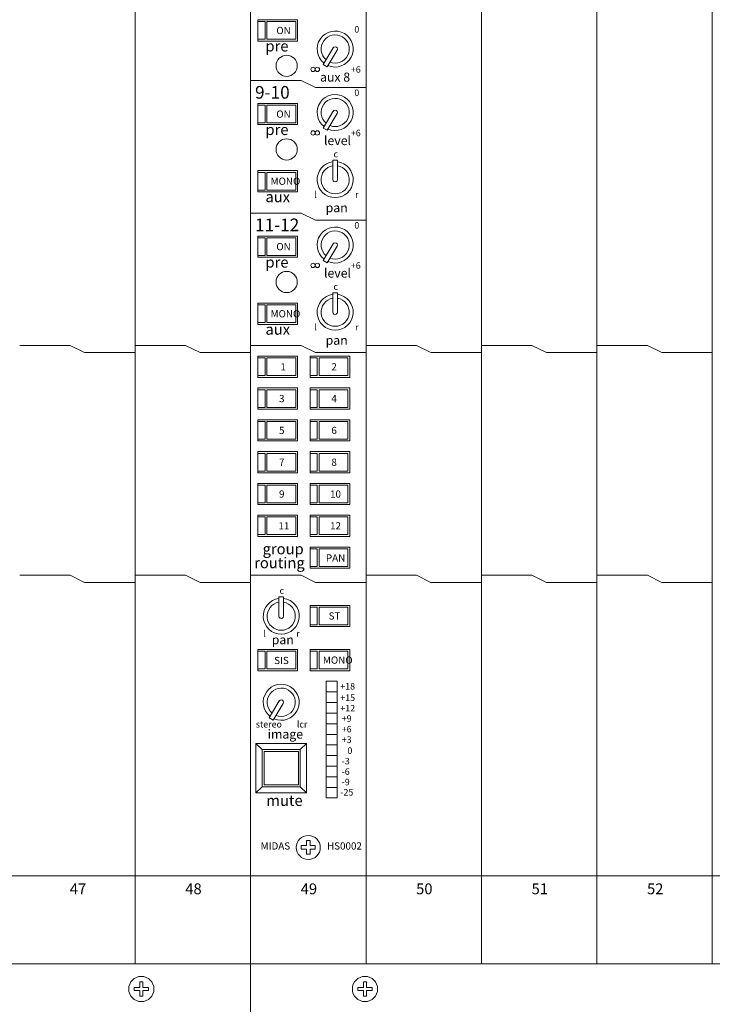
# Model space of a CAD drawing. Units: millimetres. Extents: x 10 to 4236, y 447 to 3177.
# Drawn here: x 2193 to 2385, y 2250 to 2523 of the extents above; entities that cross this region are included whole.
import ezdxf

# ---------------------------------------------------------------- set-up
doc = ezdxf.new("R2010")
doc.units = ezdxf.units.MM
doc.header["$LTSCALE"] = 190.5
for name, color, linetype, lineweight in [('FRAME', 7, 'Continuous', 0), ('MODULE', 7, 'Continuous', 0), ('PARTS-CN', 4, 'Continuous', 0), ('TEXT', 4, 'Continuous', 0)]:
    doc.layers.add(name, color=color, linetype=linetype, lineweight=lineweight)
doc.styles.get("Standard").update_dxf_attribs({"font": 'txt', "bigfont": 'BIGFONT.SHX'})

msp = doc.modelspace()

# ---------------------------------------------------------------- linework, layer by layer
at = {"layer": 'FRAME', "color": 7, "lineweight": 0}
for p, q in [((170.88, 2285.77), (2768.88, 2285.77)), ((170.88, 2261.38), (2768.88, 2261.38))]:
    msp.add_line(p, q, dxfattribs=at)
at = {"layer": 'MODULE', "color": 7, "lineweight": 0}
for p, q in [((2224.88, 2907.81), (2224.88, 2261.38)), ((2256.88, 2907.81), (2256.88, 2261.38)), ((2288.88, 2907.81), (2288.88, 2261.38)), ((2320.88, 2907.81), (2320.88, 2261.38)), ((2352.88, 2907.81), (2352.88, 2261.38)), ((2384.88, 2907.81), (2384.88, 2261.38)), ((1744.87, 2285.77), (2768.88, 2285.77)), ((1744.88, 2261.38), (2768.88, 2261.38)), ((2256.88, 2071.38), (2256.88, 2261.38))]:
    msp.add_line(p, q, dxfattribs=at)
at = {"layer": 'PARTS-CN', "color": 4, "lineweight": 0}
for p, q in [((2269.88, 2522.98), (2258.88, 2522.98)), ((2258.88, 2517.1), (2258.88, 2522.98)), ((2260.88, 2522.49), (2258.88, 2522.49)), ((2260.88, 2517.59), (2260.88, 2522.49)), ((2269.38, 2522.49), (2261.38, 2522.49)), ((2261.38, 2517.59), (2261.38, 2522.49)), ((2269.38, 2517.59), (2269.38, 2522.49)), ((2269.88, 2517.1), (2269.88, 2522.98)), ((2260.88, 2517.59), (2258.88, 2517.59)), ((2260.88, 2517.59), (2258.88, 2517.59)), ((2269.88, 2517.1), (2258.88, 2517.1)), ((2269.38, 2517.59), (2261.38, 2517.59)), ((2269.38, 2517.59), (2261.38, 2517.59)), ((2277, 2510.58), (2279.78, 2515.24)), ((2278.12, 2509.95), (2280.88, 2514.57)), ((2277, 2510.58), (2278.12, 2509.95)), ((2270.88, 2506.18), (2256.88, 2506.18)), ((2270.88, 2506.18), (2274.88, 2504.22)), ((2288.88, 2504.22), (2274.88, 2504.22)), ((2258.88, 2493.93), (2258.88, 2499.81)), ((2269.88, 2499.81), (2258.88, 2499.81)), ((2269.88, 2493.93), (2269.88, 2499.81)), ((2260.88, 2499.32), (2258.88, 2499.32)), ((2260.88, 2494.42), (2260.88, 2499.32)), ((2261.38, 2494.42), (2261.38, 2499.32)), ((2269.38, 2499.32), (2261.38, 2499.32)), ((2269.38, 2494.42), (2269.38, 2499.32)), ((2277, 2492.99), (2279.78, 2497.65)), ((2278.12, 2492.37), (2280.88, 2496.98)), ((2260.88, 2494.42), (2258.88, 2494.42)), ((2260.88, 2494.42), (2258.88, 2494.42)), ((2269.38, 2494.42), (2261.38, 2494.42)), ((2269.38, 2494.42), (2261.38, 2494.42)), ((2269.88, 2493.93), (2258.88, 2493.93)), ((2277, 2492.99), (2278.12, 2492.37)), ((2279.68, 2478.71), (2279.68, 2484.06)), ((2279.68, 2484.06), (2280.97, 2484.06)), ((2280.97, 2478.7), (2280.97, 2484.06)), ((2258.88, 2475.32), (2258.88, 2481.2)), ((2269.88, 2481.2), (2258.88, 2481.2)), ((2260.88, 2480.71), (2258.88, 2480.71)), ((2260.88, 2475.81), (2260.88, 2480.71)), ((2261.38, 2475.81), (2261.38, 2480.71)), ((2269.38, 2480.71), (2261.38, 2480.71)), ((2269.38, 2475.81), (2269.38, 2480.71)), ((2269.88, 2475.32), (2269.88, 2481.2)), ((2260.88, 2475.81), (2258.88, 2475.81)), ((2260.88, 2475.81), (2258.88, 2475.81)), ((2269.88, 2475.32), (2258.88, 2475.32)), ((2269.38, 2475.81), (2261.38, 2475.81)), ((2269.38, 2475.81), (2261.38, 2475.81)), ((2270.88, 2469.44), (2256.88, 2469.44)), ((2270.88, 2469.44), (2274.88, 2467.48)), ((2288.88, 2467.48), (2274.88, 2467.48)), ((2269.88, 2463.07), (2258.88, 2463.07)), ((2258.88, 2457.2), (2258.88, 2463.07)), ((2260.88, 2462.58), (2258.88, 2462.58)), ((2260.88, 2457.69), (2260.88, 2462.58)), ((2269.38, 2462.58), (2261.38, 2462.58)), ((2261.38, 2457.69), (2261.38, 2462.58)), ((2269.38, 2457.69), (2269.38, 2462.58)), ((2269.88, 2457.2), (2269.88, 2463.07)), ((2277, 2456.26), (2279.78, 2460.92)), ((2278.12, 2455.63), (2280.88, 2460.25)), ((2260.88, 2457.69), (2258.88, 2457.69)), ((2260.88, 2457.69), (2258.88, 2457.69)), ((2269.88, 2457.2), (2258.88, 2457.2)), ((2269.38, 2457.69), (2261.38, 2457.69)), ((2269.38, 2457.69), (2261.38, 2457.69)), ((2277, 2456.26), (2278.12, 2455.63)), ((2279.68, 2447.33), (2280.97, 2447.33)), ((2279.68, 2441.97), (2279.68, 2447.33)), ((2280.97, 2441.97), (2280.97, 2447.33)), ((2269.88, 2444.46), (2258.88, 2444.46)), ((2258.88, 2438.58), (2258.88, 2444.46)), ((2260.88, 2443.97), (2258.88, 2443.97)), ((2260.88, 2439.07), (2260.88, 2443.97)), ((2269.38, 2443.97), (2261.38, 2443.97)), ((2261.38, 2439.07), (2261.38, 2443.97)), ((2269.38, 2439.07), (2269.38, 2443.97)), ((2269.88, 2438.58), (2269.88, 2444.46)), ((2260.88, 2439.07), (2258.88, 2439.07)), ((2260.88, 2439.07), (2258.88, 2439.07)), ((2269.88, 2438.58), (2258.88, 2438.58)), ((2269.38, 2439.07), (2261.38, 2439.07)), ((2269.38, 2439.07), (2261.38, 2439.07)), ((2206.88, 2432.71), (2192.88, 2432.71)), ((2206.88, 2432.71), (2210.88, 2430.75)), ((2238.88, 2432.71), (2224.88, 2432.71)), ((2238.88, 2432.71), (2242.88, 2430.75)), ((2270.88, 2432.71), (2256.88, 2432.71)), ((2270.88, 2432.71), (2274.88, 2430.75)), ((2302.88, 2432.71), (2288.88, 2432.71)), ((2302.88, 2432.71), (2306.88, 2430.75)), ((2334.88, 2432.71), (2320.88, 2432.71)), ((2334.88, 2432.71), (2338.88, 2430.75)), ((2366.88, 2432.71), (2352.88, 2432.71)), ((2366.88, 2432.71), (2370.88, 2430.75)), ((2224.88, 2430.75), (2210.88, 2430.75)), ((2256.88, 2430.75), (2242.88, 2430.75)), ((2269.88, 2429.77), (2258.88, 2429.77)), ((2258.88, 2423.89), (2258.88, 2429.77)), ((2260.88, 2429.28), (2258.88, 2429.28)), ((2260.88, 2424.38), (2260.88, 2429.28)), ((2269.38, 2429.28), (2261.38, 2429.28)), ((2261.38, 2424.38), (2261.38, 2429.28)), ((2269.38, 2424.38), (2269.38, 2429.28)), ((2269.88, 2423.89), (2269.88, 2429.77)), ((2284.38, 2429.77), (2273.38, 2429.77)), ((2273.38, 2423.89), (2273.38, 2429.77)), ((2275.38, 2429.28), (2273.38, 2429.28)), ((2288.88, 2430.75), (2274.88, 2430.75)), ((2275.38, 2424.38), (2275.38, 2429.28)), ((2283.88, 2429.28), (2275.88, 2429.28)), ((2275.88, 2424.38), (2275.88, 2429.28)), ((2283.88, 2424.38), (2283.88, 2429.28)), ((2284.38, 2423.89), (2284.38, 2429.77)), ((2320.88, 2430.75), (2306.88, 2430.75)), ((2352.88, 2430.75), (2338.88, 2430.75)), ((2384.88, 2430.75), (2370.88, 2430.75)), ((2260.88, 2424.38), (2258.88, 2424.38)), ((2260.88, 2424.38), (2258.88, 2424.38)), ((2269.88, 2423.89), (2258.88, 2423.89)), ((2269.38, 2424.38), (2261.38, 2424.38)), ((2269.38, 2424.38), (2261.38, 2424.38)), ((2275.38, 2424.38), (2273.38, 2424.38)), ((2275.38, 2424.38), (2273.38, 2424.38)), ((2284.38, 2423.89), (2273.38, 2423.89)), ((2283.88, 2424.38), (2275.88, 2424.38)), ((2283.88, 2424.38), (2275.88, 2424.38)), ((2269.88, 2420.95), (2258.88, 2420.95)), ((2258.88, 2415.07), (2258.88, 2420.95)), ((2269.88, 2415.07), (2269.88, 2420.95)), ((2284.38, 2420.95), (2273.38, 2420.95)), ((2273.38, 2415.07), (2273.38, 2420.95)), ((2284.38, 2415.07), (2284.38, 2420.95)), ((2260.88, 2420.46), (2258.88, 2420.46)), ((2260.88, 2415.56), (2260.88, 2420.46)), ((2269.38, 2420.46), (2261.38, 2420.46)), ((2261.38, 2415.56), (2261.38, 2420.46)), ((2269.38, 2415.56), (2269.38, 2420.46)), ((2275.38, 2420.46), (2273.38, 2420.46)), ((2275.38, 2415.56), (2275.38, 2420.46)), ((2283.88, 2420.46), (2275.88, 2420.46)), ((2275.88, 2415.56), (2275.88, 2420.46)), ((2283.88, 2415.56), (2283.88, 2420.46)), ((2260.88, 2415.56), (2258.88, 2415.56)), ((2260.88, 2415.56), (2258.88, 2415.56)), ((2269.38, 2415.56), (2261.38, 2415.56)), ((2269.38, 2415.56), (2261.38, 2415.56)), ((2275.38, 2415.56), (2273.38, 2415.56)), ((2275.38, 2415.56), (2273.38, 2415.56)), ((2283.88, 2415.56), (2275.88, 2415.56)), ((2283.88, 2415.56), (2275.88, 2415.56)), ((2269.88, 2415.07), (2258.88, 2415.07)), ((2284.38, 2415.07), (2273.38, 2415.07)), ((2269.88, 2412.14), (2258.88, 2412.14)), ((2258.88, 2406.26), (2258.88, 2412.14)), ((2260.88, 2411.65), (2258.88, 2411.65)), ((2260.88, 2406.75), (2260.88, 2411.65)), ((2269.38, 2411.65), (2261.38, 2411.65)), ((2261.38, 2406.75), (2261.38, 2411.65)), ((2269.38, 2406.75), (2269.38, 2411.65)), ((2269.88, 2406.26), (2269.88, 2412.14)), ((2284.38, 2412.14), (2273.38, 2412.14)), ((2273.38, 2406.26), (2273.38, 2412.14)), ((2275.38, 2411.65), (2273.38, 2411.65)), ((2275.38, 2406.75), (2275.38, 2411.65)), ((2283.88, 2411.65), (2275.88, 2411.65)), ((2275.88, 2406.75), (2275.88, 2411.65)), ((2283.88, 2406.75), (2283.88, 2411.65)), ((2284.38, 2406.26), (2284.38, 2412.14)), ((2260.88, 2406.75), (2258.88, 2406.75)), ((2260.88, 2406.75), (2258.88, 2406.75)), ((2269.88, 2406.26), (2258.88, 2406.26)), ((2269.38, 2406.75), (2261.38, 2406.75)), ((2269.38, 2406.75), (2261.38, 2406.75)), ((2275.38, 2406.75), (2273.38, 2406.75)), ((2275.38, 2406.75), (2273.38, 2406.75)), ((2284.38, 2406.26), (2273.38, 2406.26)), ((2283.88, 2406.75), (2275.88, 2406.75)), ((2283.88, 2406.75), (2275.88, 2406.75)), ((2269.88, 2403.32), (2258.88, 2403.32)), ((2258.88, 2397.44), (2258.88, 2403.32)), ((2260.88, 2402.83), (2258.88, 2402.83)), ((2260.88, 2397.93), (2260.88, 2402.83)), ((2269.38, 2402.83), (2261.38, 2402.83)), ((2261.38, 2397.93), (2261.38, 2402.83)), ((2269.38, 2397.93), (2269.38, 2402.83)), ((2269.88, 2397.44), (2269.88, 2403.32)), ((2284.38, 2403.32), (2273.38, 2403.32)), ((2273.38, 2397.44), (2273.38, 2403.32)), ((2275.38, 2402.83), (2273.38, 2402.83)), ((2275.38, 2397.93), (2275.38, 2402.83)), ((2283.88, 2402.83), (2275.88, 2402.83)), ((2275.88, 2397.93), (2275.88, 2402.83)), ((2283.88, 2397.93), (2283.88, 2402.83)), ((2284.38, 2397.44), (2284.38, 2403.32)), ((2260.88, 2397.93), (2258.88, 2397.93)), ((2260.88, 2397.93), (2258.88, 2397.93)), ((2269.88, 2397.44), (2258.88, 2397.44)), ((2269.38, 2397.93), (2261.38, 2397.93)), ((2269.38, 2397.93), (2261.38, 2397.93)), ((2275.38, 2397.93), (2273.38, 2397.93)), ((2275.38, 2397.93), (2273.38, 2397.93)), ((2284.38, 2397.44), (2273.38, 2397.44)), ((2283.88, 2397.93), (2275.88, 2397.93)), ((2283.88, 2397.93), (2275.88, 2397.93)), ((2258.88, 2388.63), (2258.88, 2394.5)), ((2269.88, 2394.5), (2258.88, 2394.5)), ((2260.88, 2394.01), (2258.88, 2394.01)), ((2260.88, 2389.11), (2260.88, 2394.01)), ((2261.38, 2389.11), (2261.38, 2394.01)), ((2269.38, 2394.01), (2261.38, 2394.01)), ((2269.38, 2389.11), (2269.38, 2394.01)), ((2269.88, 2388.63), (2269.88, 2394.5)), ((2273.38, 2388.63), (2273.38, 2394.5)), ((2284.38, 2394.5), (2273.38, 2394.5)), ((2275.38, 2394.01), (2273.38, 2394.01)), ((2275.38, 2389.11), (2275.38, 2394.01)), ((2275.88, 2389.11), (2275.88, 2394.01)), ((2283.88, 2394.01), (2275.88, 2394.01)), ((2283.88, 2389.11), (2283.88, 2394.01)), ((2284.38, 2388.63), (2284.38, 2394.5)), ((2260.88, 2389.11), (2258.88, 2389.11)), ((2260.88, 2389.11), (2258.88, 2389.11)), ((2269.88, 2388.63), (2258.88, 2388.63)), ((2269.38, 2389.11), (2261.38, 2389.11)), ((2269.38, 2389.11), (2261.38, 2389.11)), ((2275.38, 2389.11), (2273.38, 2389.11)), ((2275.38, 2389.11), (2273.38, 2389.11)), ((2284.38, 2388.63), (2273.38, 2388.63)), ((2283.88, 2389.11), (2275.88, 2389.11)), ((2283.88, 2389.11), (2275.88, 2389.11)), ((2269.88, 2385.69), (2258.88, 2385.69)), ((2258.88, 2379.81), (2258.88, 2385.69)), ((2260.88, 2385.2), (2258.88, 2385.2)), ((2260.88, 2380.3), (2260.88, 2385.2)), ((2269.38, 2385.2), (2261.38, 2385.2)), ((2261.38, 2380.3), (2261.38, 2385.2)), ((2269.38, 2380.3), (2269.38, 2385.2)), ((2269.88, 2379.81), (2269.88, 2385.69)), ((2284.38, 2385.69), (2273.38, 2385.69)), ((2273.38, 2379.81), (2273.38, 2385.69)), ((2275.38, 2385.2), (2273.38, 2385.2)), ((2275.38, 2380.3), (2275.38, 2385.2)), ((2283.88, 2385.2), (2275.88, 2385.2)), ((2275.88, 2380.3), (2275.88, 2385.2)), ((2283.88, 2380.3), (2283.88, 2385.2)), ((2284.38, 2379.81), (2284.38, 2385.69)), ((2260.88, 2380.3), (2258.88, 2380.3)), ((2260.88, 2380.3), (2258.88, 2380.3)), ((2269.88, 2379.81), (2258.88, 2379.81)), ((2269.38, 2380.3), (2261.38, 2380.3)), ((2269.38, 2380.3), (2261.38, 2380.3)), ((2275.38, 2380.3), (2273.38, 2380.3)), ((2275.38, 2380.3), (2273.38, 2380.3)), ((2284.38, 2379.81), (2273.38, 2379.81)), ((2283.88, 2380.3), (2275.88, 2380.3)), ((2283.88, 2380.3), (2275.88, 2380.3)), ((2284.38, 2376.87), (2273.38, 2376.87)), ((2273.38, 2370.99), (2273.38, 2376.87)), ((2275.38, 2376.38), (2273.38, 2376.38)), ((2275.38, 2371.48), (2275.38, 2376.38)), ((2283.88, 2376.38), (2275.88, 2376.38)), ((2275.88, 2371.48), (2275.88, 2376.38)), ((2283.88, 2371.48), (2283.88, 2376.38)), ((2284.38, 2370.99), (2284.38, 2376.87)), ((2275.38, 2371.48), (2273.38, 2371.48)), ((2275.38, 2371.48), (2273.38, 2371.48)), ((2283.88, 2371.48), (2275.88, 2371.48)), ((2283.88, 2371.48), (2275.88, 2371.48)), ((2206.88, 2369.03), (2192.88, 2369.03)), ((2206.88, 2369.03), (2210.88, 2367.07)), ((2238.88, 2369.03), (2224.88, 2369.03)), ((2238.88, 2369.03), (2242.88, 2367.07)), ((2270.88, 2369.03), (2256.88, 2369.03)), ((2270.88, 2369.03), (2274.88, 2367.07)), ((2284.38, 2370.99), (2273.38, 2370.99)), ((2302.88, 2369.03), (2288.88, 2369.03)), ((2302.88, 2369.03), (2306.88, 2367.07)), ((2334.88, 2369.03), (2320.88, 2369.03)), ((2334.88, 2369.03), (2338.88, 2367.07)), ((2366.88, 2369.03), (2352.88, 2369.03)), ((2366.88, 2369.03), (2370.88, 2367.07)), ((2224.88, 2367.07), (2210.88, 2367.07)), ((2256.88, 2367.07), (2242.88, 2367.07)), ((2288.88, 2367.07), (2274.88, 2367.07)), ((2320.88, 2367.07), (2306.88, 2367.07)), ((2352.88, 2367.07), (2338.88, 2367.07)), ((2384.88, 2367.07), (2370.88, 2367.07)), ((2264.74, 2363.07), (2266.02, 2363.07)), ((2264.74, 2357.72), (2264.74, 2363.07)), ((2266.02, 2357.71), (2266.02, 2363.07)), ((2284.38, 2360.71), (2273.38, 2360.71)), ((2273.38, 2354.83), (2273.38, 2360.71)), ((2284.38, 2354.83), (2284.38, 2360.71)), ((2275.38, 2360.22), (2273.38, 2360.22)), ((2275.38, 2355.32), (2275.38, 2360.22)), ((2283.88, 2360.22), (2275.88, 2360.22)), ((2275.88, 2355.32), (2275.88, 2360.22)), ((2283.88, 2355.32), (2283.88, 2360.22)), ((2275.38, 2355.32), (2273.38, 2355.32)), ((2275.38, 2355.32), (2273.38, 2355.32)), ((2283.88, 2355.32), (2275.88, 2355.32)), ((2283.88, 2355.32), (2275.88, 2355.32)), ((2284.38, 2354.83), (2273.38, 2354.83)), ((2269.88, 2348.46), (2258.88, 2348.46)), ((2258.88, 2342.58), (2258.88, 2348.46)), ((2260.88, 2347.97), (2258.88, 2347.97)), ((2260.88, 2343.07), (2260.88, 2347.97)), ((2269.38, 2347.97), (2261.38, 2347.97)), ((2261.38, 2343.07), (2261.38, 2347.97)), ((2269.38, 2343.07), (2269.38, 2347.97)), ((2269.88, 2342.58), (2269.88, 2348.46)), ((2284.38, 2348.46), (2273.38, 2348.46)), ((2273.38, 2342.58), (2273.38, 2348.46)), ((2275.38, 2347.97), (2273.38, 2347.97)), ((2275.38, 2343.07), (2275.38, 2347.97)), ((2283.88, 2347.97), (2275.88, 2347.97)), ((2275.88, 2343.07), (2275.88, 2347.97)), ((2283.88, 2343.07), (2283.88, 2347.97)), ((2284.38, 2342.58), (2284.38, 2348.46)), ((2260.88, 2343.07), (2258.88, 2343.07)), ((2260.88, 2343.07), (2258.88, 2343.07)), ((2269.88, 2342.58), (2258.88, 2342.58)), ((2269.38, 2343.07), (2261.38, 2343.07)), ((2269.38, 2343.07), (2261.38, 2343.07)), ((2275.38, 2343.07), (2273.38, 2343.07)), ((2275.38, 2343.07), (2273.38, 2343.07)), ((2284.38, 2342.58), (2273.38, 2342.58)), ((2283.88, 2343.07), (2275.88, 2343.07)), ((2283.88, 2343.07), (2275.88, 2343.07)), ((2277.88, 2307.32), (2277.88, 2339.65)), ((2280.88, 2339.65), (2277.88, 2339.65)), ((2280.88, 2307.32), (2280.88, 2339.65)), ((2280.88, 2336.71), (2277.88, 2336.71)), ((2262.04, 2329.54), (2264.83, 2334.2)), ((2263.16, 2328.91), (2265.92, 2333.53)), ((2280.88, 2333.77), (2277.88, 2333.77)), ((2280.88, 2330.83), (2277.88, 2330.83)), ((2262.04, 2329.54), (2263.16, 2328.91)), ((2280.88, 2327.89), (2277.88, 2327.89)), ((2258.38, 2322.44), (2258.38, 2308.73)), ((2260.13, 2320.73), (2258.38, 2322.44)), ((2272.38, 2322.44), (2258.38, 2322.44)), ((2272.38, 2322.44), (2270.63, 2320.73)), ((2272.38, 2322.44), (2272.38, 2308.73)), ((2280.88, 2324.95), (2277.88, 2324.95)), ((2260.13, 2320.73), (2260.13, 2310.44)), ((2270.63, 2320.73), (2260.13, 2320.73)), ((2260.63, 2320.24), (2260.63, 2310.93)), ((2270.13, 2320.24), (2260.63, 2320.24)), ((2270.13, 2320.24), (2270.13, 2310.93)), ((2270.63, 2320.73), (2270.63, 2310.44)), ((2280.88, 2322.01), (2277.88, 2322.01)), ((2280.88, 2319.07), (2277.88, 2319.07)), ((2280.88, 2316.14), (2277.88, 2316.14)), ((2280.88, 2313.2), (2277.88, 2313.2)), ((2258.38, 2308.73), (2260.13, 2310.44)), ((2272.38, 2308.73), (2258.38, 2308.73)), ((2270.63, 2310.44), (2260.13, 2310.44)), ((2270.13, 2310.93), (2260.63, 2310.93)), ((2270.63, 2310.44), (2272.38, 2308.73)), ((2280.88, 2310.26), (2277.88, 2310.26)), ((2280.88, 2307.32), (2277.88, 2307.32)), ((2272.36, 2294.11), (2272.36, 2295.49)), ((2272.36, 2295.49), (2273.4, 2295.49)), ((2273.4, 2294.11), (2273.4, 2295.49)), ((2272.36, 2294.11), (2270.93, 2294.11)), ((2270.93, 2293.1), (2270.93, 2294.11)), ((2272.36, 2293.1), (2270.93, 2293.1)), ((2272.36, 2293.1), (2272.36, 2291.72)), ((2273.4, 2294.11), (2274.83, 2294.11)), ((2273.4, 2293.1), (2273.4, 2291.72)), ((2273.4, 2293.1), (2274.83, 2293.1)), ((2274.83, 2294.11), (2274.83, 2293.1)), ((2273.4, 2291.72), (2272.36, 2291.72)), ((2226.19, 2254.78), (2224.59, 2254.78)), ((2224.59, 2253.98), (2224.59, 2254.78)), ((2226.19, 2256.38), (2226.19, 2254.78)), ((2226.99, 2256.38), (2226.19, 2256.38)), ((2226.99, 2256.38), (2226.99, 2254.78)), ((2228.59, 2254.78), (2226.99, 2254.78)), ((2228.59, 2253.98), (2228.59, 2254.78)), ((2286.59, 2253.98), (2286.59, 2254.78)), ((2286.59, 2254.78), (2288.19, 2254.78)), ((2288.19, 2256.38), (2288.99, 2256.38)), ((2288.19, 2256.38), (2288.19, 2254.78)), ((2288.99, 2256.38), (2288.99, 2254.78)), ((2288.99, 2254.78), (2290.59, 2254.78)), ((2290.59, 2253.98), (2290.59, 2254.78)), ((2226.19, 2253.98), (2224.59, 2253.98)), ((2226.19, 2253.98), (2226.19, 2252.38)), ((2226.99, 2252.38), (2226.19, 2252.38)), ((2226.99, 2253.98), (2226.99, 2252.38)), ((2228.59, 2253.98), (2226.99, 2253.98)), ((2286.59, 2253.98), (2288.19, 2253.98)), ((2288.19, 2253.98), (2288.19, 2252.38)), ((2288.19, 2252.38), (2288.99, 2252.38)), ((2288.99, 2253.98), (2288.99, 2252.38)), ((2288.99, 2253.98), (2290.59, 2253.98))]:
    msp.add_line(p, q, dxfattribs=at)
for centre, radius in [((2266.88, 2510.24), 2.94), ((2274.21, 2509.24), 0.597), ((2275.41, 2509.24), 0.597), ((2274.21, 2491.65), 0.597), ((2275.41, 2491.65), 0.597), ((2266.88, 2487.07), 2.94), ((2274.21, 2454.92), 0.597), ((2275.41, 2454.92), 0.597), ((2266.88, 2450.34), 2.94), ((2272.88, 2293.61), 3.33), ((2226.59, 2254.38), 3.5), ((2288.59, 2254.38), 3.5)]:
    msp.add_circle(centre, radius, dxfattribs=at)
for centre, radius, start, end in [((2280.33, 2514.89), 4.99, 246.5223, 231.7379), ((2280.33, 2514.89), 3.91, 248.5902, 229.6708), ((2280.33, 2514.89), 0.642, 328.5533, 150.856), ((2280.33, 2497.3), 4.99, 246.5223, 231.7379), ((2280.33, 2497.3), 3.91, 248.5902, 229.6708), ((2280.33, 2497.3), 0.642, 328.5533, 150.856), ((2280.33, 2478.69), 4.99, 97.3901, 82.6083), ((2280.33, 2478.69), 3.91, 99.4575, 80.5405), ((2280.33, 2478.69), 0.642, 178.5533, 0.856), ((2280.33, 2460.57), 4.99, 246.5223, 231.7379), ((2280.33, 2460.57), 3.91, 248.5902, 229.6708), ((2280.33, 2460.57), 0.642, 328.5533, 150.856), ((2280.33, 2441.96), 4.99, 97.3901, 82.6083), ((2280.33, 2441.96), 3.91, 99.4575, 80.5405), ((2280.33, 2441.96), 0.642, 178.5533, 0.856), ((2265.38, 2357.7), 4.99, 97.3901, 82.6083), ((2265.38, 2357.7), 3.91, 99.4575, 80.5405), ((2265.38, 2357.7), 0.642, 178.5533, 0.856), ((2265.37, 2333.85), 4.99, 246.5223, 231.7379), ((2265.37, 2333.85), 3.91, 248.5902, 229.6708), ((2265.37, 2333.85), 0.642, 328.5533, 150.856)]:
    msp.add_arc(centre, radius, start, end, dxfattribs=at)

# ---------------------------------------------------------------- texts
at = {"layer": 'TEXT', "color": 4, "attachment_point": 1, "line_spacing_factor": 0.782827}
for s, insert, char_height in [('{\\H0.8795x;\\lON}', (2264.02, 2521.03), 2.2741), ('{\\H0.8795x;\\l0}', (2285.65, 2521.25), 2.0467), ('{\\H0.8795x;\\lpre}', (2261, 2517.22), 3.4112), ('{\\H0.8795x;\\laux 8}', (2276.13, 2508.36), 2.8426), ('{\\H0.8795x;\\l+6}', (2284.68, 2510.12), 2.0467), ('{\\H0.8795x;\\l9-10}', (2258.12, 2504.64), 3.9797), ('{\\H0.8795x;\\l0}', (2285.65, 2503.66), 2.0467), ('{\\H0.8795x;\\lON}', (2264.02, 2497.86), 2.2741), ('{\\H0.8795x;\\lpre}', (2261, 2494.05), 3.4112), ('{\\H0.8795x;\\l+6}', (2284.68, 2492.53), 2.0467), ('{\\H0.8795x;\\llevel}', (2277.23, 2490.77), 2.8426), ('{\\H0.8795x;\\lc}', (2279.86, 2486.69), 2.0467), ('{\\H0.8795x;\\lMONO}', (2262.43, 2479.26), 2.2741), ('{\\H0.8795x;\\ll}', (2274.51, 2475.44), 2.0467), ('{\\H0.8795x;\\laux}', (2261, 2475.44), 3.4112), ('{\\H0.8795x;\\lr}', (2285.85, 2475.44), 2.0467), ('{\\H0.8795x;\\lpan}', (2277.69, 2472.16), 2.8426), ('{\\H0.8795x;\\l11-12}', (2258.12, 2467.91), 3.9797), ('{\\H0.8795x;\\l0}', (2285.65, 2466.93), 2.0467), ('{\\H0.8795x;\\lON}', (2264.02, 2461.13), 2.2741), ('{\\H0.8795x;\\lpre}', (2261, 2457.32), 3.4112), ('{\\H0.8795x;\\llevel}', (2277.23, 2454.04), 2.8426), ('{\\H0.8795x;\\l+6}', (2284.68, 2455.8), 2.0467), ('{\\H0.8795x;\\lc}', (2279.86, 2449.95), 2.0467), ('{\\H0.8795x;\\lMONO}', (2262.43, 2442.53), 2.2741), ('{\\H0.8795x;\\laux}', (2261, 2438.71), 3.4112), ('{\\H0.8795x;\\ll}', (2274.51, 2438.71), 2.0467), ('{\\H0.8795x;\\lr}', (2285.85, 2438.71), 2.0467), ('{\\H0.8795x;\\lpan}', (2277.69, 2435.43), 2.8426), ('{\\H0.8795x;\\l1}', (2265.15, 2427.82), 2.2741), ('{\\H0.8795x;\\l2}', (2279.27, 2427.82), 2.2741), ('{\\H0.8795x;\\l3}', (2264.77, 2419), 2.2741), ('{\\H0.8795x;\\l4}', (2279.27, 2419), 2.2741), ('{\\H0.8795x;\\l5}', (2264.77, 2410.19), 2.2741), ('{\\H0.8795x;\\l6}', (2279.27, 2410.19), 2.2741), ('{\\H0.8795x;\\l7}', (2264.77, 2401.37), 2.2741), ('{\\H0.8795x;\\l8}', (2279.27, 2401.37), 2.2741), ('{\\H0.8795x;\\l9}', (2264.77, 2392.56), 2.2741), ('{\\H0.8795x;\\l10}', (2278.91, 2392.56), 2.2741), ('{\\H0.8795x;\\l11}', (2264.59, 2383.74), 2.2741), ('{\\H0.8795x;\\l12}', (2278.91, 2383.74), 2.2741), ('{\\H0.8795x;\\lgroup}', (2260.21, 2377.86), 3.4112), ('{\\H0.8795x;\\lrouting}', (2257.87, 2374), 3.4112), ('{\\H0.8795x;\\lPAN}', (2277.77, 2374.84), 2.2741), ('{\\H0.8795x;\\lc}', (2264.91, 2365.7), 2.0467), ('{\\H0.8795x;\\lST}', (2278.52, 2358.76), 2.2741), ('{\\H0.8795x;\\ll}', (2260.38, 2353.8), 2.0467), ('{\\H0.8795x;\\lr}', (2269.54, 2353.8), 2.0467), ('{\\H0.8795x;\\lpan}', (2262.74, 2352.43), 2.8426), ('{\\H0.8795x;\\lSIS}', (2263.42, 2346.43), 2.2741), ('{\\H0.8795x;\\lMONO}', (2276.93, 2346.53), 2.2741), ('{\\H0.8795x;\\l+18}', (2281.76, 2339.17), 2.0467), ('{\\H0.8795x;\\l+15}', (2281.76, 2336.02), 2.0467), ('{\\H0.8795x;\\l+12}', (2281.76, 2333.09), 2.0467), ('{\\H0.8795x;\\lstereo}', (2258.33, 2328.65), 2.0467), ('{\\H0.8795x;\\llcr}', (2269.72, 2328.65), 2.0467), ('{\\H0.8795x;\\l+9}', (2282.15, 2330.23), 2.0467), ('{\\H0.8795x;\\limage}', (2261.6, 2326.27), 2.8426), ('{\\H0.8795x;\\l+6}', (2282.15, 2327.29), 2.0467), ('{\\H0.8795x;\\l+3}', (2282.15, 2324.39), 2.0467), ('{\\H0.8795x;\\l0}', (2283.73, 2321.33), 2.0467), ('{\\H0.8795x;\\l-3}', (2282.15, 2318.43), 2.0467), ('{\\H0.8795x;\\l-6}', (2282.15, 2315.54), 2.0467), ('{\\H0.8795x;\\l-9}', (2282.15, 2312.64), 2.0467), ('{\\H0.8795x;\\l-25}', (2281.78, 2309.79), 2.0467), ('{\\H0.8795x;\\lmute}', (2261.23, 2308.13), 3.4112), ('{\\H0.8795x;\\lMIDAS}', (2259.67, 2295.02), 2.2741), ('{\\H0.8795x;\\lHS0002}', (2278.07, 2295.02), 2.2741), ('{\\H0.8795x;\\l47}', (2206.78, 2283.64), 3.4112), ('{\\H0.8795x;\\l48}', (2238.78, 2283.64), 3.4112), ('{\\H0.8795x;\\l49}', (2270.78, 2283.64), 3.4112), ('{\\H0.8795x;\\l50}', (2302.78, 2283.64), 3.4112), ('{\\H0.8795x;\\l51}', (2334.78, 2283.64), 3.4112), ('{\\H0.8795x;\\l52}', (2366.78, 2283.64), 3.4112)]:
    msp.add_mtext(s, dxfattribs=dict(at, insert=insert, char_height=char_height))

doc.saveas('drawing.dxf')
